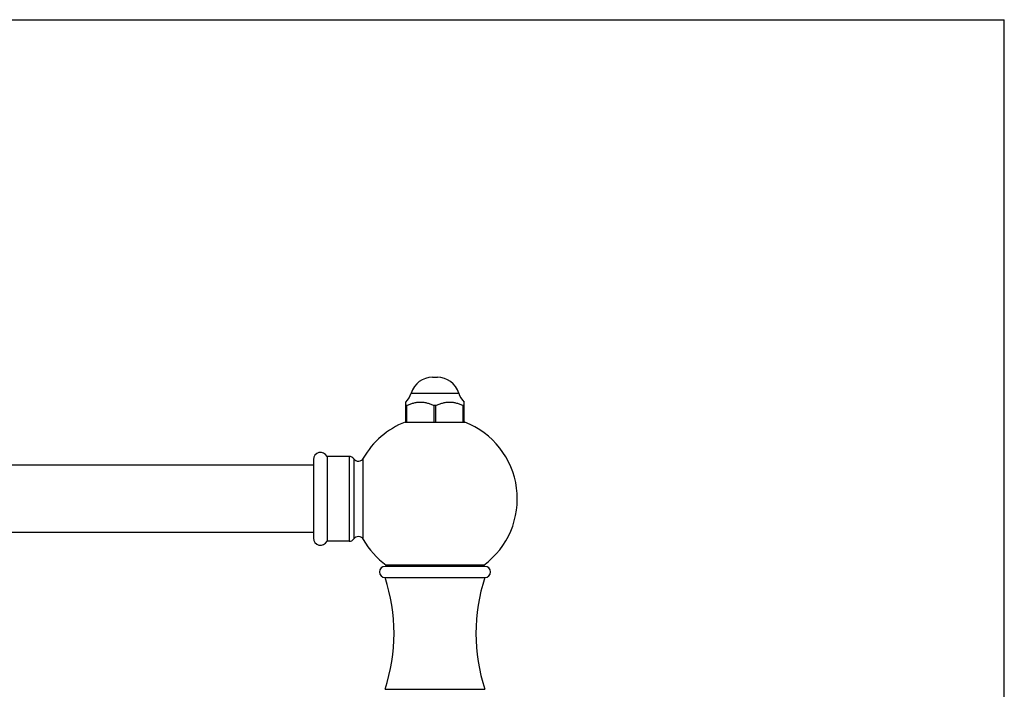
# Model space of a CAD drawing. Units: inches. Extents: x 0 to 11, y 0 to 8.5.
# Drawn here: x 5.5 to 11, y 4.8 to 8.5 of the extents above; entities that cross this region are included whole.
import ezdxf

# ---------------------------------------------------------------- set-up
doc = ezdxf.new("R2010")
doc.units = ezdxf.units.IN
doc.header["$LTSCALE"] = 0.605
doc.header["$MEASUREMENT"] = 0
doc.layers.get('0').update_dxf_attribs({"linetype": 'CONTINUOUS'})

msp = doc.modelspace()

# ---------------------------------------------------------------- linework, layer by layer
at = {"color": 7, "linetype": 'Continuous'}
for p, q in [((0, 8.5), (11, 8.5)), ((11, 0), (11, 8.5)), ((7.8065, 6.5024), (7.833, 6.5024)), ((7.6871, 6.4144), (7.9524, 6.4144)), ((7.6572, 6.2519), (7.6572, 6.3641)), ((7.6572, 6.3459), (7.6619, 6.3459)), ((7.6619, 6.2519), (7.6619, 6.3459)), ((7.8151, 6.3459), (7.8244, 6.3459)), ((7.8151, 6.2519), (7.8151, 6.3459)), ((7.8244, 6.2519), (7.8244, 6.3459)), ((7.9776, 6.3459), (7.9822, 6.3459)), ((7.9776, 6.2519), (7.9776, 6.3459)), ((7.9822, 6.2519), (7.9822, 6.3641)), ((7.6527, 6.2519), (7.9867, 6.2519)), ((7.2167, 6.0602), (7.2167, 5.5862)), ((7.3407, 6.0602), (7.2167, 6.0602)), ((7.3407, 6.0602), (7.3407, 5.5862)), ((7.1407, 6.0107), (4.7582, 6.0107)), ((7.1407, 6.0427), (7.1407, 5.6037)), ((7.3664, 6.047), (7.3664, 5.5994)), ((7.4194, 5.5966), (7.4194, 6.0498)), ((7.1407, 5.6357), (4.7582, 5.6357)), ((7.3407, 5.5862), (7.2167, 5.5862)), ((7.541, 5.4464), (8.0985, 5.4464)), ((8.0925, 5.4529), (7.547, 5.4529)), ((7.541, 5.3839), (8.0985, 5.3839)), ((7.541, 4.7594), (8.0985, 4.7594))]:
    msp.add_line(p, q, dxfattribs=at)
for centre, radius, start, end in [((7.8065, 6.3774), 0.125, 90, 162.7833), ((7.833, 6.3774), 0.125, 17.2167, 90), ((7.5677, 6.4513), 0.125, 315.7567, 342.7833), ((8.0718, 6.4513), 0.125, 197.2167, 224.2433), ((7.8197, 5.8232), 0.46, 111.2872, 150.4884), ((7.8197, 5.8232), 0.46, 306.3719, 68.7128), ((7.1807, 6.0427), 0.04, 25.9445, 180), ((7.3407, 6.0287), 0.0315, 35.5316, 90), ((7.392, 6.0654), 0.0315, 215.5316, 330.4884), ((7.392, 5.5811), 0.0315, 29.5116, 144.4684), ((7.1807, 5.6037), 0.04, 180, 334.0555), ((7.3407, 5.6177), 0.0315, 270, 324.4684), ((7.8197, 5.8232), 0.46, 209.5116, 233.6281), ((7.541, 5.4151), 0.0312, 90, 269.9996), ((8.0985, 5.4151), 0.0312, 270.0004, 90), ((6.591, 5.0716), 1, 341.8051, 18.1949), ((9.0485, 5.0716), 1, 161.8051, 198.1949)]:
    msp.add_arc(centre, radius, start, end, dxfattribs=at)
for points in [[(7.6619, 6.3459), (7.665, 6.347), (7.6713, 6.3492), (7.6807, 6.3524), (7.6901, 6.3555), (7.6996, 6.3584), (7.7092, 6.3608), (7.7173, 6.3624), (7.7238, 6.3633), (7.7287, 6.3638), (7.7336, 6.3641), (7.7385, 6.3642), (7.7434, 6.3641), (7.7483, 6.3638), (7.7532, 6.3633), (7.7597, 6.3624), (7.7678, 6.3608), (7.7774, 6.3584), (7.7869, 6.3555), (7.7963, 6.3524), (7.8057, 6.3492), (7.8119, 6.347), (7.8151, 6.3459)], [(7.8244, 6.3459), (7.8275, 6.347), (7.8338, 6.3492), (7.8432, 6.3524), (7.8526, 6.3555), (7.8621, 6.3584), (7.8717, 6.3608), (7.8798, 6.3624), (7.8863, 6.3633), (7.8912, 6.3638), (7.8961, 6.3641), (7.901, 6.3642), (7.9059, 6.3641), (7.9108, 6.3638), (7.9157, 6.3633), (7.9222, 6.3624), (7.9303, 6.3608), (7.9399, 6.3584), (7.9494, 6.3555), (7.9588, 6.3524), (7.9682, 6.3492), (7.9744, 6.347), (7.9776, 6.3459)]]:
    msp.add_open_spline(points, degree=3, knots=[0, 0, 0, 0, 0.062872, 0.125717, 0.188483, 0.251119, 0.313582, 0.375857, 0.406935, 0.437977, 0.468995, 0.5, 0.531005, 0.562023, 0.593065, 0.624143, 0.686418, 0.748881, 0.811517, 0.874283, 0.937128, 1, 1, 1, 1], dxfattribs=at)

doc.saveas('drawing.dxf')
